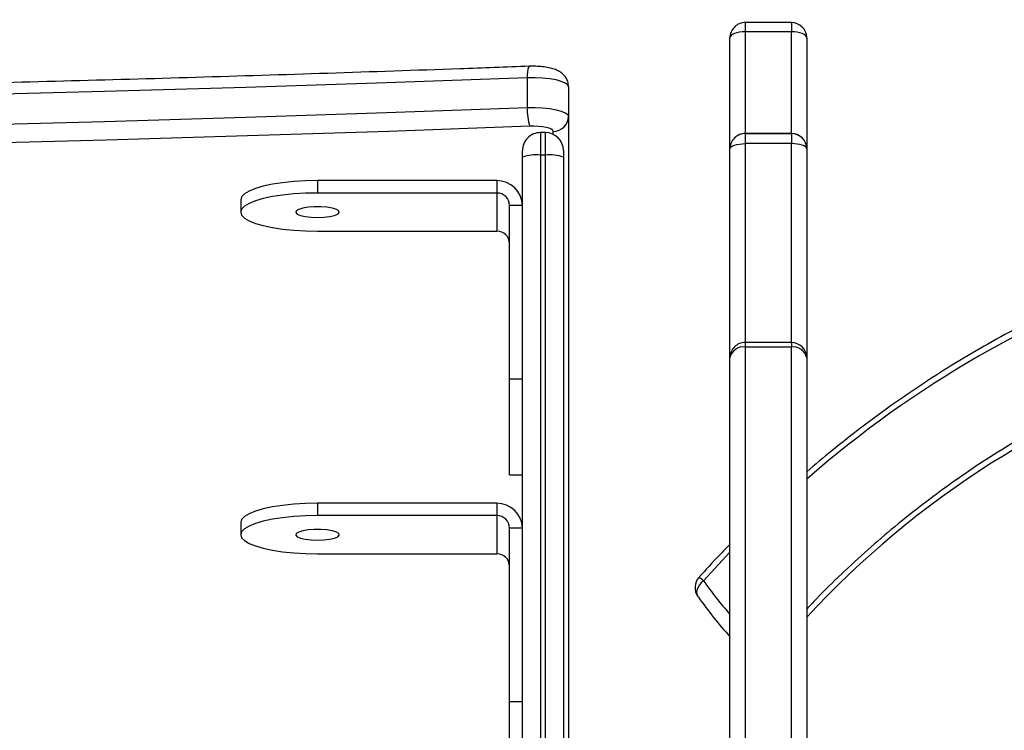
# Model space of a CAD drawing. Units: centimetres. Extents: x -1914 to 1094, y -7000 to -4743.
# Drawn here: x -284 to -265, y -5841 to -5828 of the extents above; entities that cross this region are included whole.
import ezdxf

# ---------------------------------------------------------------- set-up
doc = ezdxf.new("R2010")
doc.units = ezdxf.units.CM
doc.layers.add('VP-DIM', color=7, linetype='Continuous')
doc.layers.add('VP-HIC', color=6, linetype='Continuous')
doc.layers.add('VP-EQ', color=7, linetype='Continuous', true_color=0x8a3492)
doc.dimstyles.new('Strefa', dxfattribs={"dimtxt": 14, "dimasz": 20, "dimexe": 20, "dimexo": 50, "dimgap": 20, "dimtad": 0, "dimdec": 0, "dimzin": 0, "dimdsep": 46, "dimtxsty": 'Standard', "dimcen": 0.09, "dimadec": 0, "dimazin": 0, "dimtfac": 1, "dimtdec": 4, "dimtofl": 0, "dimtmove": 0, "dimatfit": 3, "dimfxl": 70, "dimfxlon": 1, "dimtolj": 1, "dimtzin": 0, "dimarcsym": 0})

# ---------------------------------------------------------------- blocks, each defined once
blk = doc.blocks.new('*D22')
at = {"layer": 'Defpoints', "color": 0}
for p in [(380.044, -4865.056), (-1093.929, -6213.81), (380.044, -6337.924)]:
    blk.add_point(p, dxfattribs=at)
at = {"layer": 'VP-DIM', "color": 0, "lineweight": -2}
for p, q in [((-1093.929, -4965.056), (-1093.929, -4815.056)), ((380.044, -4965.056), (380.044, -4815.056)), ((-1043.929, -4865.056), (-441.799, -4865.056)), ((330.044, -4865.056), (-301.799, -4865.056))]:
    blk.add_line(p, q, dxfattribs=at)
at = {"layer": 'VP-DIM', "color": 0}
for points in [[(-1043.929, -4856.722), (-1043.929, -4873.389), (-1093.929, -4865.056)], [(330.044, -4873.389), (330.044, -4856.722), (380.044, -4865.056)]]:
    blk.add_solid(points, dxfattribs=at)
at = {"layer": 'VP-DIM', "color": 0, "insert": (-371.799, -4865.056), "char_height": 30, "attachment_point": 5}
blk.add_mtext('\\A1;1475', dxfattribs=at)
blk = doc.blocks.new('*D24')
at = {"layer": 'Defpoints', "color": 0}
for p in [(-1010.134, -5236.3), (-271.001, -6829.39), (877.764, -6829.39)]:
    blk.add_point(p, dxfattribs=at)
at = {"layer": 'VP-DIM', "color": 0, "lineweight": -2}
for p, q in [((777.764, -5236.3), (927.764, -5236.3)), ((877.764, -5286.3), (877.764, -5962.845)), ((877.764, -6779.39), (877.764, -6102.845)), ((777.764, -6829.39), (927.764, -6829.39))]:
    blk.add_line(p, q, dxfattribs=at)
at = {"layer": 'VP-DIM', "color": 0}
for points in [[(886.097, -5286.3), (869.43, -5286.3), (877.764, -5236.3)], [(869.43, -6779.39), (886.097, -6779.39), (877.764, -6829.39)]]:
    blk.add_solid(points, dxfattribs=at)
at = {"layer": 'VP-DIM', "color": 0, "insert": (877.764, -6032.845), "char_height": 30, "attachment_point": 5, "rotation": 90}
blk.add_mtext('\\A1;1595', dxfattribs=at)
blk = doc.blocks.new('*D83')
at = {"layer": 'Defpoints', "color": 0}
for p in [(-1010.57, -5084.165), (-199.492, -7000.156), (1044.155, -7000.156)]:
    blk.add_point(p, dxfattribs=at)
at = {"layer": 'VP-DIM', "color": 0, "lineweight": -2}
for p, q in [((944.155, -5084.165), (1094.155, -5084.165)), ((1044.155, -5134.165), (1044.155, -5985.311)), ((1044.155, -6950.156), (1044.155, -6115.311)), ((944.155, -7000.156), (1094.155, -7000.156))]:
    blk.add_line(p, q, dxfattribs=at)
at = {"layer": 'VP-DIM', "color": 0}
for points in [[(1052.488, -5134.165), (1035.821, -5134.165), (1044.155, -5084.165)], [(1035.821, -6950.156), (1052.488, -6950.156), (1044.155, -7000.156)]]:
    blk.add_solid(points, dxfattribs=at)
at = {"layer": 'VP-DIM', "color": 0, "insert": (1044.155, -6050.311), "char_height": 30, "attachment_point": 5, "rotation": 90}
blk.add_mtext('\\A1;1916', dxfattribs=at)
blk = doc.blocks.new('*D84')
at = {"layer": 'Defpoints', "color": 0}
for p in [(542.717, -4793.017), (-1299.561, -6085.949), (542.717, -6417.085)]:
    blk.add_point(p, dxfattribs=at)
at = {"layer": 'VP-DIM', "color": 0, "lineweight": -2}
for p, q in [((-1299.561, -4893.017), (-1299.561, -4743.017)), ((542.717, -4893.017), (542.717, -4743.017)), ((-1249.561, -4793.017), (-437.026, -4793.017)), ((492.717, -4793.017), (-297.026, -4793.017))]:
    blk.add_line(p, q, dxfattribs=at)
at = {"layer": 'VP-DIM', "color": 0}
for points in [[(-1249.561, -4784.684), (-1249.561, -4801.351), (-1299.561, -4793.017)], [(492.717, -4801.351), (492.717, -4784.684), (542.717, -4793.017)]]:
    blk.add_solid(points, dxfattribs=at)
at = {"layer": 'VP-DIM', "color": 0, "insert": (-367.026, -4793.017), "char_height": 30, "attachment_point": 5}
blk.add_mtext('\\A1;1842', dxfattribs=at)
blk = doc.blocks.new('3245S2')
at = {"color": 7, "linetype": 'Continuous', "lineweight": 25}
for p, q in [((39043.15, 31572.39), (39064.81, 31572.39)), ((39064.82, 31572.39), (39105.62, 31572.39)), ((39105.62, 31572.39), (39254.04, 31572.39)), ((39040.15, 31569.39), (39040.15, 31560.39)), ((39041.96, 31569.39), (39041.96, 31560.39)), ((39061.81, 31569.39), (39061.81, 31560.39)), ((39061.82, 31569.39), (39063.8, 31569.39)), ((39061.82, 31560.39), (39061.82, 31569.39)), ((39063.8, 31569.39), (39063.8, 31560.39)), ((39102.62, 31569.39), (39102.62, 31560.39)), ((39103.51, 31569.39), (39103.51, 31560.39)), ((39254.35, 31569.39), (39103.51, 31569.39)), ((39061.82, 31560.39), (39063.8, 31560.39)), ((39103.51, 31560.39), (39254.35, 31560.39)), ((39064.81, 31557.39), (39043.15, 31557.39)), ((39105.62, 31557.39), (39064.82, 31557.39)), ((39254.04, 31557.39), (39105.62, 31557.39)), ((39152.21, 31551.13), (39152.37, 31551.26)), ((39052.68, 31525.89), (39058.49, 31525.89)), ((39058.49, 31525.89), (39223.07, 31525.89)), ((39065.15, 31524.89), (39066.47, 31524.89)), ((39066.47, 31524.89), (39223.95, 31524.89)), ((39061.65, 31521.39), (39061.65, 31520.39)), ((39066.05, 31521.39), (39066.05, 31520.39)), ((39056.77, 31517.85), (39050.96, 31517.85)), ((39066.47, 31516.89), (39065.15, 31516.89)), ((39254.89, 31516.89), (39066.47, 31516.89)), ((39075.86, 31516.89), (39075.86, 31514.39)), ((39109.76, 31516.89), (39109.76, 31514.39)), ((39128.49, 31514.39), (39128.49, 31516.89)), ((39138.85, 31516.89), (39138.85, 31514.39)), ((39172.76, 31516.89), (39172.76, 31514.39)), ((39109.76, 31514.39), (39075.86, 31514.39)), ((39089.49, 31514.39), (39089.49, 31514.38)), ((39091.96, 31514.39), (39091.96, 31514.38)), ((39092.43, 31514.38), (39092.43, 31514.39)), ((39093.1, 31514.38), (39093.1, 31514.39)), ((39093.77, 31514.38), (39093.77, 31514.39)), ((39128.49, 31514.39), (39109.76, 31514.39)), ((39172.76, 31514.39), (39138.85, 31514.39)), ((39152.49, 31514.39), (39152.49, 31514.38)), ((39154.95, 31514.39), (39154.95, 31514.38)), ((39155.42, 31514.38), (39155.42, 31514.39)), ((39156.1, 31514.38), (39156.1, 31514.39)), ((39156.76, 31514.38), (39156.76, 31514.39)), ((39191.49, 31514.39), (39172.76, 31514.39)), ((39071.01, 31511.89), (39073.44, 31511.89)), ((39071.01, 31511.89), (39071.01, 31476.89)), ((39073.44, 31511.89), (39080.9, 31511.89)), ((39073.44, 31511.89), (39073.44, 31476.89)), ((39080.9, 31476.89), (39080.9, 31511.89)), ((39134.01, 31511.89), (39136.43, 31511.89)), ((39134.01, 31511.89), (39134.01, 31476.89)), ((39136.43, 31511.89), (39143.89, 31511.89)), ((39136.43, 31511.89), (39136.43, 31476.89)), ((39143.89, 31476.89), (39143.89, 31511.89)), ((39071.01, 31476.89), (39073.44, 31476.89)), ((39134.01, 31476.89), (39136.43, 31476.89)), ((39074.74, 31461.89), (39077.17, 31461.89)), ((39137.74, 31461.89), (39140.16, 31461.89))]:
    blk.add_line(p, q, dxfattribs=at)
at = {"color": 8, "linetype": 'Continuous', "lineweight": 25}
for p, q in [((39040.15, 31569.39), (39041.96, 31569.39)), ((39061.81, 31569.39), (39041.96, 31569.39)), ((39061.82, 31569.39), (39061.81, 31569.39)), ((39102.62, 31569.39), (39063.8, 31569.39)), ((39102.62, 31569.39), (39103.51, 31569.39)), ((39040.15, 31560.39), (39041.96, 31560.39)), ((39041.96, 31560.39), (39061.81, 31560.39)), ((39061.81, 31560.39), (39061.82, 31560.39)), ((39063.8, 31560.39), (39102.62, 31560.39)), ((39102.62, 31560.39), (39103.51, 31560.39)), ((39143.58, 31557.39), (39149.13, 31552.23)), ((39061.99, 31522.89), (39061.4, 31522.89)), ((39066.05, 31521.39), (39061.65, 31521.39)), ((39262.73, 31521.39), (39066.05, 31521.39)), ((39061.65, 31520.39), (39066.05, 31520.39)), ((39066.05, 31520.39), (39260.97, 31520.39))]:
    blk.add_line(p, q, dxfattribs=at)
at = {"color": 7, "linetype": 'Continuous', "lineweight": 25, "flags": 128}
for points in [[(39043.15, 31572.39), (39042.92, 31572.33), (39042.69, 31572.16), (39042.49, 31571.88), (39042.31, 31571.51), (39042.16, 31571.06), (39042.05, 31570.54), (39041.98, 31569.98), (39041.96, 31569.39)], [(39064.82, 31572.39), (39064.62, 31572.33), (39064.43, 31572.16), (39064.25, 31571.88), (39064.1, 31571.51), (39063.97, 31571.06), (39063.87, 31570.54), (39063.82, 31569.98), (39063.8, 31569.39)], [(39041.96, 31560.39), (39041.98, 31559.8), (39042.05, 31559.24), (39042.16, 31558.72), (39042.31, 31558.27), (39042.49, 31557.9), (39042.69, 31557.62), (39042.92, 31557.45), (39043.15, 31557.39)], [(39064.82, 31557.39), (39064.62, 31557.45), (39064.43, 31557.62), (39064.25, 31557.9), (39064.1, 31558.27), (39063.97, 31558.72), (39063.87, 31559.24), (39063.82, 31559.8), (39063.8, 31560.39)], [(39052.68, 31525.89), (39052.31, 31525.73), (39051.96, 31525.25), (39051.64, 31524.48), (39051.36, 31523.46), (39051.15, 31522.22), (39051.01, 31520.83), (39050.94, 31519.35), (39050.96, 31517.85)], [(39056.77, 31517.85), (39056.76, 31519.35), (39056.82, 31520.83), (39056.96, 31522.22), (39057.17, 31523.46), (39057.45, 31524.48), (39057.77, 31525.25), (39058.12, 31525.73), (39058.49, 31525.89)], [(39061.4, 31522.89), (39061.19, 31522.8), (39060.98, 31522.53), (39060.8, 31522.09), (39060.65, 31521.5), (39060.52, 31520.79), (39060.44, 31520), (39060.41, 31519.15), (39060.42, 31518.3)], [(39050.96, 31517.85), (39051.94, 31490.38), (39052.84, 31462.86), (39053.64, 31435.3), (39054.36, 31407.7), (39054.98, 31380.06), (39055.52, 31352.39), (39055.97, 31324.7), (39056.32, 31296.99), (39056.59, 31269.26), (39056.77, 31241.51), (39056.86, 31213.77), (39056.86, 31186.01), (39056.77, 31158.27), (39056.59, 31130.52), (39056.32, 31102.79), (39055.97, 31075.08), (39055.52, 31047.39), (39054.98, 31019.72), (39054.36, 30992.08), (39053.64, 30964.48), (39052.84, 30936.92), (39051.94, 30909.4), (39050.96, 30881.93)], [(39056.77, 30881.93), (39057.75, 30909.4), (39058.65, 30936.92), (39059.45, 30964.48), (39060.17, 30992.08), (39060.79, 31019.72), (39061.33, 31047.39), (39061.78, 31075.08), (39062.14, 31102.79), (39062.4, 31130.52), (39062.58, 31158.27), (39062.67, 31186.01), (39062.67, 31213.77), (39062.58, 31241.51), (39062.4, 31269.26), (39062.14, 31296.99), (39061.78, 31324.7), (39061.33, 31352.39), (39060.79, 31380.06), (39060.17, 31407.7), (39059.45, 31435.3), (39058.65, 31462.86), (39057.75, 31490.38), (39056.77, 31517.85)], [(39060.42, 31518.3), (39061.4, 31490.79), (39062.29, 31463.23), (39063.1, 31435.63), (39063.82, 31407.99), (39064.44, 31380.31), (39064.98, 31352.61), (39065.43, 31324.88), (39065.79, 31297.12), (39066.06, 31269.35), (39066.23, 31241.57), (39066.32, 31213.79), (39066.32, 31186), (39066.23, 31158.21), (39066.06, 31130.43), (39065.79, 31102.66), (39065.43, 31074.9), (39064.98, 31047.17), (39064.44, 31019.47), (39063.82, 30991.79), (39063.1, 30964.15), (39062.29, 30936.55), (39061.4, 30908.99), (39060.42, 30881.49)], [(39078.22, 31476.89), (39078.18, 31478.14), (39078.04, 31479.28), (39077.82, 31480.21), (39077.55, 31480.85), (39077.24, 31481.13), (39076.93, 31481.03), (39076.64, 31480.57), (39076.39, 31479.78), (39076.21, 31478.73), (39076.12, 31477.52), (39076.12, 31476.26), (39076.21, 31475.05), (39076.39, 31474), (39076.64, 31473.21), (39076.93, 31472.75), (39077.24, 31472.65), (39077.55, 31472.93), (39077.82, 31473.57), (39078.04, 31474.5), (39078.18, 31475.64), (39078.22, 31476.89)], [(39141.22, 31476.89), (39141.17, 31478.14), (39141.03, 31479.28), (39140.82, 31480.21), (39140.55, 31480.85), (39140.24, 31481.13), (39139.93, 31481.03), (39139.63, 31480.57), (39139.39, 31479.78), (39139.21, 31478.73), (39139.12, 31477.52), (39139.12, 31476.26), (39139.21, 31475.05), (39139.39, 31474), (39139.63, 31473.21), (39139.93, 31472.75), (39140.24, 31472.65), (39140.55, 31472.93), (39140.82, 31473.57), (39141.03, 31474.5), (39141.17, 31475.64), (39141.22, 31476.89)], [(39071.01, 31476.89), (39071.06, 31474.54), (39071.2, 31472.25), (39071.42, 31470.08), (39071.73, 31468.07), (39072.11, 31466.28), (39072.55, 31464.75), (39073.05, 31463.52), (39073.59, 31462.62), (39074.16, 31462.07), (39074.74, 31461.89)], [(39073.44, 31476.89), (39073.48, 31474.54), (39073.62, 31472.25), (39073.84, 31470.08), (39074.15, 31468.07), (39074.53, 31466.28), (39074.97, 31464.75), (39075.47, 31463.52), (39076.01, 31462.62), (39076.58, 31462.07), (39077.17, 31461.89), (39077.75, 31462.07), (39078.32, 31462.62), (39078.86, 31463.52), (39079.36, 31464.75), (39079.8, 31466.28), (39080.18, 31468.07), (39080.49, 31470.08), (39080.71, 31472.25), (39080.85, 31474.54), (39080.9, 31476.89)], [(39134.01, 31476.89), (39134.05, 31474.54), (39134.19, 31472.25), (39134.42, 31470.08), (39134.72, 31468.07), (39135.1, 31466.28), (39135.55, 31464.75), (39136.05, 31463.52), (39136.59, 31462.62), (39137.16, 31462.07), (39137.74, 31461.89)], [(39136.43, 31476.89), (39136.48, 31474.54), (39136.61, 31472.25), (39136.84, 31470.08), (39137.14, 31468.07), (39137.52, 31466.28), (39137.97, 31464.75), (39138.47, 31463.52), (39139.01, 31462.62), (39139.58, 31462.07), (39140.16, 31461.89), (39140.74, 31462.07), (39141.31, 31462.62), (39141.85, 31463.52), (39142.35, 31464.75), (39142.8, 31466.28), (39143.18, 31468.07), (39143.48, 31470.08), (39143.71, 31472.25), (39143.84, 31474.54), (39143.89, 31476.89)]]:
    blk.add_lwpolyline(points, dxfattribs=at)
at = {"color": 8, "linetype": 'Continuous', "lineweight": 25, "flags": 128}
blk.add_lwpolyline([(39149.13, 31552.23), (39149.53, 31551.8), (39149.96, 31551.45), (39150.41, 31551.17), (39150.86, 31550.99), (39151.3, 31550.9), (39151.71, 31550.92), (39152.07, 31551.04), (39152.21, 31551.13)], dxfattribs=at)
at = {"color": 8, "linetype": 'Continuous', "lineweight": 25}
for centre, radius, start, end in [((39279.21, 31705.5), 181.2, 197.5157, 227.2734), ((39288.23, 31711.41), 211.14, 198.689, 221.1798), ((39101.63, 31619.48), 82.33, 305.2399, 311.0544), ((39151.53, 31549.77), 3.44, 134.2104, 152.6887), ((39050.43, 31522.1), 4.29, 246.1411, 277.0576)]:
    blk.add_arc(centre, radius, start, end, dxfattribs=at)
at = {"color": 7, "linetype": 'Continuous', "lineweight": 25}
for centre, radius, start, end in [((39043.15, 31569.39), 3, 90, 180), ((39064.81, 31569.39), 3, 90, 180), ((39064.82, 31569.39), 3, 90.0055, 179.9968), ((39105.62, 31569.39), 3, 90, 180), ((39106.16, 31569.77), 2.68, 101.5568, 188.106), ((39043.15, 31560.39), 3, 180, 270), ((39064.81, 31560.39), 3, 180, 270), ((39064.82, 31560.39), 3, 180.0007, 269.9971), ((39105.62, 31560.39), 3, 180, 270), ((39106.16, 31560.01), 2.68, 171.8911, 258.446), ((39103.88, 31619.9), 84.04, 305.2379, 311.9428), ((39150.48, 31553.58), 3, 228.0988, 305.2486), ((39058.45, 31522.94), 2.95, 359.092, 89.0785), ((39065.15, 31521.39), 3.5, 90, 180), ((39073.65, 31522.25), 7.65, 159.8291, 186.4745), ((39065.15, 31520.39), 3.5, 180, 270), ((39073.65, 31519.53), 7.65, 173.5242, 200.1721), ((39057.31, 31528.57), 10.73, 267.1331, 286.8275), ((39075.94, 31511.97), 4.92, 90.9316, 180.8973), ((39138.93, 31511.97), 4.92, 90.9316, 180.8973), ((39075.9, 31511.93), 2.46, 90.9273, 180.9017), ((39083.36, 31511.93), 2.46, 90.9273, 180.9017), ((39138.89, 31511.93), 2.46, 90.9245, 180.9044), ((39146.35, 31511.93), 2.46, 90.9245, 180.9044)]:
    blk.add_arc(centre, radius, start, end, dxfattribs=at)
for points, knots in [([(39104.88, 31651.44), (39105.22, 31650.34), (39106.19, 31647.18), (39108.02, 31641.98), (39110.44, 31635.83), (39113.11, 31629.74), (39116.04, 31623.71), (39119.22, 31617.76), (39122.64, 31611.89), (39126.29, 31606.13), (39130.17, 31600.47), (39134.27, 31594.94), (39138.57, 31589.54), (39143.07, 31584.29), (39147.77, 31579.2), (39151.65, 31575.23), (39154.02, 31573.02), (39154.7, 31572.39)], [0, 0, 0, 0, 0.037991, 0.109764, 0.181541, 0.253325, 0.32511, 0.396897, 0.468683, 0.540471, 0.612261, 0.684048, 0.755837, 0.827625, 0.899415, 0.971205, 1, 1, 1, 1]), ([(39086.72, 31644.16), (39087.12, 31642.98), (39088.26, 31639.57), (39090.36, 31633.96), (39093.09, 31627.34), (39096.09, 31620.77), (39099.33, 31614.27), (39102.83, 31607.85), (39106.55, 31601.51), (39110.52, 31595.28), (39114.7, 31589.15), (39119.11, 31583.15), (39123.49, 31577.55), (39126.49, 31574.02), (39127.88, 31572.39)], [0, 0, 0, 0, 0.046437, 0.134254, 0.222075, 0.309899, 0.397726, 0.485552, 0.573381, 0.661209, 0.749038, 0.836866, 0.924693, 1, 1, 1, 1]), ([(39142.04, 31557.39), (39142.73, 31556.71), (39144.83, 31554.64), (39147.01, 31552.67), (39148.48, 31551.35)], [0, 0, 0, 0, 0.330626, 1, 1, 1, 1]), ([(39052.68, 31525.89), (39052.34, 31525.86), (39051.7, 31525.8), (39050.88, 31525.39), (39050.25, 31524.86), (39049.76, 31524.23), (39049.38, 31523.49), (39049.08, 31522.58), (39048.85, 31521.47), (39048.72, 31520.19), (39048.68, 31519.08), (39048.69, 31518.41), (39048.7, 31518.18)], [0, 0, 0, 0, 0.1004579, 0.1878687, 0.2698487, 0.3522186, 0.4425796, 0.5549487, 0.687695, 0.8096577, 0.9367645, 1, 1, 1, 1]), ([(39048.7, 31518.18), (39048.87, 31513.67), (39049.35, 31500.59), (39050.09, 31478.9), (39050.89, 31453.11), (39051.62, 31427.27), (39052.27, 31401.41), (39052.84, 31375.51), (39053.33, 31349.59), (39053.74, 31323.64), (39054.08, 31297.68), (39054.33, 31271.7), (39054.51, 31245.72), (39054.61, 31219.72), (39054.63, 31193.72), (39054.57, 31167.73), (39054.44, 31141.74), (39054.22, 31115.75), (39053.93, 31089.78), (39053.56, 31063.83), (39053.1, 31037.89), (39052.58, 31011.98), (39051.97, 30986.1), (39051.29, 30960.25), (39050.52, 30934.43), (39049.67, 30908.21), (39049.03, 30890.62), (39048.7, 30881.6)], [0, 0, 0, 0, 0.021413, 0.062099, 0.102785, 0.143472, 0.184158, 0.224845, 0.265531, 0.306218, 0.346905, 0.387591, 0.428278, 0.468964, 0.509651, 0.550338, 0.591024, 0.631711, 0.672398, 0.713084, 0.75377, 0.794457, 0.835144, 0.87583, 0.916516, 0.957203, 1, 1, 1, 1])]:
    blk.add_open_spline(points, degree=3, knots=knots, dxfattribs=at)
blk = doc.blocks.new('3245S2 2D')
at = {"xscale": 0.1, "yscale": 0.1, "zscale": 0.1, "rotation": 270}
blk.add_blockref('3245S2', (-3425.733, -1923.654), dxfattribs=at)

msp = doc.modelspace()

# ---------------------------------------------------------------- linework, layer by layer
at = {"layer": 'VP-HIC', "color": 2}
msp.add_lwpolyline([(-45.56, -6040.009, 0.155744), (-109.146, -5915.404), (-182.151, -5841.734, 0.519715), (-553.266, -5904.924), (-553.266, -5827.716, -0.206969), (-499.696, -5703.846, -0.191224), (-391.452, -5640.444, -0.400444), (-221.642, -5478.472), (-96.369, -5478.472, -0.414214), (73.631, -5648.472), (73.631, -5692.168), (131.295, -5750.614, -0.665746), (10.28, -6040.009)], format="xyb", close=True, dxfattribs=at)
at = {"layer": 'VP-HIC', "color": 5}
msp.add_lwpolyline([(-515.864, -6214.817), (-468.822, -6258.572, 0.272118), (-241.241, -6308.946), (-201.579, -6296.087, 0.558742), (-109.146, -5915.404), (-182.151, -5841.734, 0.562907), (-564.563, -5933.479), (-578.262, -5976.254, 0.290678)], format="xyb", close=True, dxfattribs=at)

# ---------------------------------------------------------------- block references
at = {"layer": 'VP-EQ', "color": 0}
msp.add_blockref('3245S2 2D', (0, 0), dxfattribs=at)

# ---------------------------------------------------------------- dimensions: what is measured, and where the dimension line sits
at = {"layer": 'VP-DIM', "color": 0}
dim = msp.add_linear_dim(base=(542.717, -4793.017), p1=(-1299.561, -6085.949), p2=(542.717, -6417.085), dimstyle='Strefa', override={"dimtxt": 30, "dimasz": 50, "dimexe": 50, "dimexo": 80, "dimfxl": 100}, dxfattribs=at)
dim.commit()
dim.dimension.update_dxf_attribs({"geometry": '*D84', "text_midpoint": (-367.026, -4793.017), "dimtype": 160})
dim = msp.add_linear_dim(base=(380.044, -4865.056), p1=(-1093.929, -6213.81), p2=(380.044, -6337.924), text='1475', dimstyle='Strefa', override={"dimtxt": 30, "dimasz": 50, "dimexe": 50, "dimexo": 80, "dimfxl": 100}, dxfattribs=at)
dim.commit()
dim.dimension.update_dxf_attribs({"geometry": '*D22', "text_midpoint": (-371.799, -4865.056), "dimtype": 160})
dim = msp.add_linear_dim(base=(1044.155, -7000.156), p1=(-1010.57, -5084.165), p2=(-199.492, -7000.156), angle=90, dimstyle='Strefa', override={"dimtxt": 30, "dimasz": 50, "dimexe": 50, "dimexo": 80, "dimfxl": 100}, dxfattribs=at)
dim.commit()
dim.dimension.update_dxf_attribs({"geometry": '*D83', "text_midpoint": (1044.155, -6050.311), "dimtype": 160})
dim = msp.add_linear_dim(base=(877.764, -6829.39), p1=(-1010.134, -5236.3), p2=(-271.001, -6829.39), angle=90, text='1595', dimstyle='Strefa', override={"dimtxt": 30, "dimasz": 50, "dimexe": 50, "dimexo": 80, "dimfxl": 100}, dxfattribs=at)
dim.commit()
dim.dimension.update_dxf_attribs({"geometry": '*D24', "text_midpoint": (877.764, -6032.845)})

doc.saveas('drawing.dxf')
